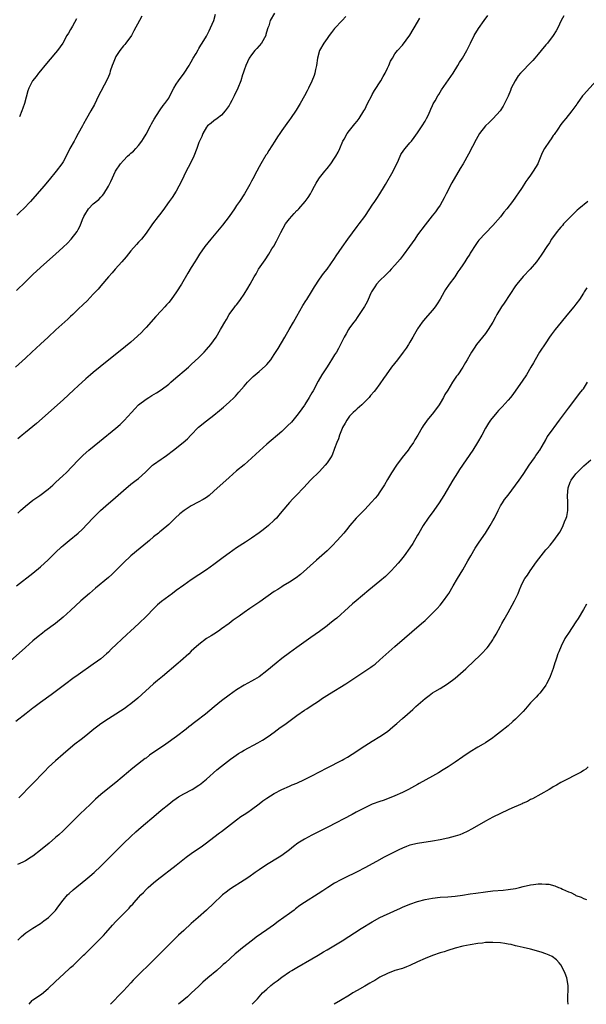
# Model space of a CAD drawing. Units: inches. Extents: x 2508000 to 2511000, y 1539000 to 1542000.
# Drawn here: x 2510203 to 2510354, y 1539000 to 1539261 of the extents above; entities that cross this region are included whole.
import ezdxf

# ---------------------------------------------------------------- set-up
doc = ezdxf.new("R2010")
doc.units = ezdxf.units.IN
doc.header["$MEASUREMENT"] = 0
doc.layers.add('LD25081539_10ft', color=253, linetype='Continuous')

msp = doc.modelspace()

# ---------------------------------------------------------------- linework, layer by layer
at = {"layer": 'LD25081539_10ft'}
for points, elevation in [([(2510271.03, 1539262.97), (2510269.94, 1539261), (2510269.56, 1539259.56), (2510269.34, 1539259), (2510269.23, 1539258.77), (2510268.77, 1539257.23), (2510268.73, 1539257), (2510267.59, 1539255), (2510266.42, 1539253.58), (2510265.88, 1539253), (2510265, 1539251.9), (2510264.38, 1539251), (2510263.94, 1539250.06), (2510263.43, 1539249), (2510263, 1539247.79), (2510262.75, 1539247), (2510262.61, 1539246.61), (2510262.11, 1539245), (2510261.34, 1539243), (2510260.41, 1539241), (2510259.74, 1539239.74), (2510259.33, 1539239), (2510259.19, 1539238.81), (2510259, 1539238.47), (2510257.97, 1539237), (2510257, 1539235.91), (2510255.84, 1539235), (2510255, 1539234.37), (2510254.26, 1539233.74), (2510253.27, 1539233), (2510253, 1539232.67), (2510252.05, 1539231), (2510251.75, 1539230.25), (2510251.16, 1539229), (2510251, 1539228.61), (2510250.47, 1539227), (2510249.71, 1539225), (2510248.74, 1539223), (2510247.65, 1539221), (2510247, 1539219.69), (2510246.14, 1539217.86), (2510245.72, 1539217), (2510245, 1539215.74), (2510243.96, 1539214.04), (2510243.17, 1539213), (2510241.44, 1539210.56), (2510240.57, 1539209.43), (2510240.22, 1539209), (2510238.73, 1539207), (2510237, 1539204.55), (2510235.75, 1539203), (2510235, 1539202.15), (2510234.45, 1539201.55), (2510233, 1539199.9), (2510231.68, 1539198.32), (2510230.56, 1539197), (2510228.81, 1539195), (2510227.99, 1539194.01), (2510227.05, 1539193), (2510225, 1539190.63), (2510224.27, 1539189.73), (2510223.58, 1539189), (2510223, 1539188.35), (2510221.37, 1539186.63), (2510220.35, 1539185.65), (2510219, 1539184.39), (2510217.58, 1539183), (2510217, 1539182.47), (2510216.25, 1539181.75), (2510213.08, 1539178.92), (2510211, 1539176.94), (2510209, 1539175.08), (2510206.68, 1539173), (2510205, 1539171.45), (2510202.38, 1539169)], 8240), ([(2510347.77, 1539262.23), (2510347.13, 1539261), (2510346.17, 1539259), (2510345.75, 1539258.25), (2510344.99, 1539257.01), (2510343.44, 1539255), (2510343, 1539254.51), (2510341.79, 1539253), (2510341, 1539252.09), (2510340.13, 1539251), (2510339.61, 1539250.39), (2510339, 1539249.79), (2510338.63, 1539249.37), (2510337, 1539247.75), (2510336.31, 1539247), (2510335.73, 1539246.27), (2510334.86, 1539245), (2510333.86, 1539243), (2510333.62, 1539242.38), (2510333, 1539240.91), (2510332.11, 1539239), (2510331.74, 1539238.26), (2510330.96, 1539237.04), (2510329.05, 1539235), (2510328.04, 1539233.96), (2510327, 1539233.07), (2510325.48, 1539231), (2510325, 1539230.25), (2510324.58, 1539229.42), (2510323.6, 1539227.6), (2510322.52, 1539225.48), (2510321.1, 1539223), (2510320.29, 1539221.71), (2510318.08, 1539217.92), (2510316.57, 1539215), (2510316.06, 1539213.94), (2510315.56, 1539213), (2510315, 1539212.01), (2510314.31, 1539211), (2510313.75, 1539210.25), (2510312.87, 1539209.13), (2510311, 1539206.74), (2510309, 1539204.09), (2510308.26, 1539203), (2510306.85, 1539201), (2510305.23, 1539198.77), (2510304.36, 1539197.64), (2510303, 1539196.06), (2510302.05, 1539195), (2510301.54, 1539194.46), (2510300.54, 1539193.46), (2510299, 1539191.98), (2510298.1, 1539191), (2510297.64, 1539190.36), (2510297, 1539189.31), (2510296.82, 1539189), (2510296.65, 1539188.65), (2510295.94, 1539187), (2510295.68, 1539186.32), (2510294.93, 1539185.07), (2510294.62, 1539184.62), (2510293, 1539182.2), (2510292.53, 1539181.47), (2510292.12, 1539181), (2510291, 1539179.43), (2510290.72, 1539179), (2510290.1, 1539177.9), (2510289.58, 1539177), (2510289, 1539175.95), (2510288.6, 1539175), (2510288.02, 1539173.98), (2510287.5, 1539173), (2510287, 1539172.28), (2510286.19, 1539171), (2510285.71, 1539170.29), (2510285, 1539169.11), (2510283.66, 1539167), (2510282.66, 1539165.34), (2510281.29, 1539162.71), (2510281, 1539162.19), (2510280.3, 1539161), (2510279.15, 1539159.15), (2510279, 1539158.92), (2510277.65, 1539157), (2510277, 1539156.16), (2510275.54, 1539154.46), (2510274.55, 1539153.45), (2510273, 1539151.99), (2510269, 1539148.58), (2510266.08, 1539145.92), (2510265, 1539144.89), (2510263, 1539143.14), (2510261, 1539141.52), (2510259, 1539139.79), (2510255, 1539136.11), (2510253.7, 1539135), (2510253, 1539134.47), (2510252.11, 1539133.89), (2510250.83, 1539133.17), (2510249, 1539132.21), (2510247.07, 1539131), (2510245.93, 1539130.07), (2510244.74, 1539129), (2510243, 1539127.32), (2510241, 1539125.58), (2510240.67, 1539125.33), (2510240.3, 1539125), (2510239, 1539123.97), (2510237.87, 1539123), (2510237.38, 1539122.62), (2510235.48, 1539121), (2510233, 1539118.94), (2510231, 1539117.1), (2510229, 1539115.04), (2510227.96, 1539114.04), (2510227, 1539113.21), (2510223.61, 1539110.39), (2510221.98, 1539109), (2510219.72, 1539107), (2510217, 1539104.5), (2510215, 1539102.69), (2510212.96, 1539101.04), (2510210.18, 1539099), (2510209.51, 1539098.49), (2510208.4, 1539097.6), (2510207, 1539096.41), (2510205, 1539094.67), (2510201, 1539091.07)], 8280), ([(2510202.63, 1539111), (2510207, 1539114.33), (2510209, 1539116.02), (2510211, 1539117.89), (2510211.57, 1539118.43), (2510213, 1539119.86), (2510214.61, 1539121.39), (2510215, 1539121.72), (2510216.57, 1539123), (2510218.98, 1539125.02), (2510220.01, 1539125.99), (2510222.88, 1539129), (2510224.91, 1539131), (2510227, 1539132.86), (2510228.16, 1539133.84), (2510231, 1539136.34), (2510233, 1539137.96), (2510234.4, 1539139), (2510235, 1539139.5), (2510236.83, 1539141.17), (2510237, 1539141.35), (2510238.72, 1539143), (2510239, 1539143.22), (2510241, 1539144.65), (2510241.5, 1539145), (2510242.4, 1539145.6), (2510244.31, 1539147), (2510246.88, 1539149), (2510247.99, 1539150.01), (2510248.91, 1539151), (2510250.91, 1539153.09), (2510253, 1539154.79), (2510255, 1539156.31), (2510256.48, 1539157.52), (2510257.57, 1539158.43), (2510259, 1539159.69), (2510260.38, 1539161), (2510260.69, 1539161.31), (2510261.64, 1539162.36), (2510263, 1539163.96), (2510263.92, 1539165), (2510265, 1539166.13), (2510265.44, 1539166.56), (2510265.93, 1539167), (2510267, 1539167.91), (2510268.64, 1539169.36), (2510269, 1539169.75), (2510270.06, 1539171), (2510271, 1539172.34), (2510272.03, 1539173.97), (2510273.77, 1539177), (2510274.23, 1539177.77), (2510274.92, 1539179), (2510276.11, 1539181), (2510277, 1539182.54), (2510278.6, 1539185.4), (2510279.37, 1539186.63), (2510279.62, 1539187), (2510280.91, 1539189), (2510281.69, 1539190.31), (2510283, 1539192.33), (2510284.1, 1539193.9), (2510285, 1539195), (2510287, 1539197.82), (2510287.46, 1539198.54), (2510289, 1539200.81), (2510290.55, 1539203), (2510293, 1539206.3), (2510293.55, 1539207), (2510295.01, 1539209), (2510296.37, 1539211), (2510297, 1539212), (2510297.69, 1539213), (2510298.2, 1539213.8), (2510299.02, 1539215), (2510300.23, 1539217), (2510300.54, 1539217.46), (2510302.53, 1539221), (2510303.97, 1539223.97), (2510304.61, 1539225.39), (2510305.4, 1539226.6), (2510305.71, 1539227), (2510307, 1539228.49), (2510307.37, 1539229), (2510308.09, 1539229.91), (2510309, 1539231.14), (2510310.25, 1539233), (2510311, 1539234.28), (2510311.4, 1539235), (2510311.78, 1539235.78), (2510312.34, 1539237), (2510312.5, 1539237.5), (2510313, 1539238.46), (2510313.16, 1539238.84), (2510313.69, 1539239.69), (2510314.4, 1539241), (2510314.63, 1539241.37), (2510315, 1539241.93), (2510315.4, 1539242.6), (2510318.42, 1539247), (2510319.71, 1539249), (2510320.17, 1539249.83), (2510320.95, 1539251), (2510322.07, 1539253), (2510323.05, 1539255), (2510324.06, 1539257), (2510325.15, 1539258.85), (2510326.65, 1539261), (2510327.65, 1539262.35)], 8270), ([(2510202.64, 1539189.36), (2510205, 1539191.69), (2510207, 1539193.62), (2510209, 1539195.47), (2510210.71, 1539197), (2510213, 1539198.99), (2510215, 1539200.82), (2510216.12, 1539201.88), (2510217.17, 1539203), (2510218.71, 1539205), (2510218.83, 1539205.17), (2510219, 1539205.53), (2510219.52, 1539206.48), (2510220.15, 1539208.15), (2510220.52, 1539209), (2510221, 1539209.9), (2510221.44, 1539210.56), (2510221.76, 1539211), (2510223, 1539212.31), (2510224.46, 1539213.54), (2510225, 1539214.11), (2510225.44, 1539214.56), (2510225.79, 1539215), (2510227.08, 1539217), (2510227.7, 1539218.3), (2510228.9, 1539221), (2510230.24, 1539223), (2510231, 1539223.86), (2510232.1, 1539225), (2510232.58, 1539225.42), (2510233, 1539225.82), (2510233.64, 1539226.36), (2510234.25, 1539227), (2510235, 1539227.8), (2510235.92, 1539229), (2510236.35, 1539229.65), (2510237, 1539230.8), (2510238.15, 1539233), (2510238.43, 1539233.57), (2510239.16, 1539234.84), (2510239.74, 1539235.74), (2510240.7, 1539237.3), (2510241.55, 1539238.45), (2510241.99, 1539239), (2510243, 1539240.42), (2510243.32, 1539241), (2510244.35, 1539243), (2510245, 1539244.1), (2510245.57, 1539245), (2510247.12, 1539247), (2510248.39, 1539249), (2510248.6, 1539249.4), (2510249, 1539250.05), (2510249.5, 1539251), (2510250.25, 1539252.25), (2510250.79, 1539253.21), (2510251, 1539253.52), (2510251.55, 1539254.45), (2510251.91, 1539255), (2510253, 1539256.8), (2510253.76, 1539258.24), (2510254.13, 1539259), (2510254.97, 1539261), (2510255.38, 1539262.62)], 8230), ([(2510235.84, 1539262.16), (2510235.23, 1539261), (2510233.79, 1539258.21), (2510233.1, 1539257), (2510231.64, 1539255), (2510231.35, 1539254.65), (2510231, 1539254.26), (2510230.04, 1539253), (2510229, 1539251.41), (2510228.78, 1539251), (2510228.31, 1539249.69), (2510228.03, 1539249), (2510227.52, 1539247.52), (2510227.36, 1539247), (2510227.26, 1539246.73), (2510227, 1539246.16), (2510226.66, 1539245.34), (2510225.87, 1539243.87), (2510225, 1539242.19), (2510224.4, 1539241), (2510223.29, 1539238.71), (2510222.35, 1539237), (2510221.2, 1539235), (2510220.45, 1539233.55), (2510220.1, 1539233), (2510219, 1539231.01), (2510218.32, 1539229.68), (2510217.91, 1539229), (2510216.8, 1539227), (2510215.78, 1539225), (2510215, 1539223.53), (2510214.69, 1539223), (2510213.19, 1539221), (2510211.28, 1539218.72), (2510209.86, 1539217), (2510208.13, 1539215), (2510206.35, 1539213), (2510204.47, 1539211), (2510203.73, 1539210.27), (2510202.7, 1539209.3)], 8220), ([(2510289.96, 1539262.04), (2510289.03, 1539261), (2510287, 1539258.85), (2510286.19, 1539257.81), (2510285.6, 1539257), (2510285, 1539256.23), (2510284.17, 1539255), (2510283.02, 1539253), (2510282.44, 1539251), (2510282.17, 1539249), (2510281.94, 1539247.94), (2510281.77, 1539247), (2510281.62, 1539246.38), (2510281, 1539244.9), (2510280.04, 1539243), (2510279.71, 1539242.29), (2510279, 1539241.03), (2510277.89, 1539239), (2510276.79, 1539237.21), (2510275.28, 1539235), (2510275, 1539234.62), (2510274.3, 1539233.7), (2510273, 1539231.83), (2510272.47, 1539231), (2510271.86, 1539230.14), (2510271.18, 1539229), (2510269.54, 1539226.46), (2510269, 1539225.56), (2510268.78, 1539225.22), (2510267.48, 1539223), (2510267, 1539222.12), (2510266.35, 1539221), (2510265.31, 1539219), (2510265, 1539218.36), (2510264.53, 1539217.47), (2510263.1, 1539215), (2510261.77, 1539213), (2510261, 1539211.89), (2510260.42, 1539211), (2510259.02, 1539209), (2510257.27, 1539206.73), (2510254.16, 1539203), (2510252.58, 1539201), (2510251.18, 1539199), (2510250.34, 1539197.66), (2510249.91, 1539197), (2510249, 1539195.47), (2510248.07, 1539193.93), (2510246.38, 1539191), (2510245.1, 1539189), (2510243.63, 1539187), (2510243, 1539186.21), (2510242.43, 1539185.57), (2510241.97, 1539185), (2510241, 1539183.92), (2510239.58, 1539182.42), (2510237, 1539179.57), (2510236.5, 1539179), (2510235.78, 1539178.22), (2510234.77, 1539177.23), (2510233, 1539175.68), (2510231.53, 1539174.47), (2510224.85, 1539169.15), (2510223, 1539167.64), (2510222.25, 1539167), (2510221, 1539165.91), (2510219, 1539164.1), (2510217.8, 1539163), (2510215, 1539160.37), (2510213.51, 1539159), (2510211, 1539156.78), (2510207.91, 1539154.09), (2510205, 1539151.67), (2510204.17, 1539151), (2510203.55, 1539150.45), (2510203, 1539150.03)], 8250), ([(2510203, 1539130.33), (2510203.72, 1539131), (2510205, 1539132.14), (2510207, 1539133.71), (2510208.8, 1539135), (2510211, 1539136.66), (2510212.25, 1539137.75), (2510213, 1539138.38), (2510215, 1539140.25), (2510215.78, 1539141), (2510219, 1539144.37), (2510219.63, 1539145), (2510220.33, 1539145.67), (2510221.85, 1539147), (2510224.67, 1539149.33), (2510229, 1539152.81), (2510230.16, 1539153.84), (2510231.17, 1539154.83), (2510233.1, 1539157), (2510234.01, 1539157.99), (2510235.02, 1539159), (2510237, 1539160.52), (2510237.74, 1539161), (2510238.52, 1539161.48), (2510239.77, 1539162.23), (2510241.01, 1539163), (2510243, 1539164.55), (2510243.53, 1539165), (2510244.3, 1539165.7), (2510248.23, 1539169), (2510249, 1539169.69), (2510251, 1539171.62), (2510252.37, 1539173), (2510253, 1539173.69), (2510254.17, 1539175), (2510255.61, 1539177), (2510256.76, 1539179), (2510257, 1539179.45), (2510257.89, 1539181), (2510258.33, 1539181.67), (2510259.06, 1539183), (2510260.53, 1539185), (2510260.75, 1539185.25), (2510261, 1539185.59), (2510261.65, 1539186.35), (2510262.07, 1539187), (2510263, 1539188.37), (2510264.03, 1539189.97), (2510264.57, 1539191), (2510265.7, 1539193), (2510266.19, 1539193.81), (2510266.86, 1539195), (2510268.55, 1539197.45), (2510269.57, 1539199), (2510270.4, 1539200.4), (2510270.86, 1539201.14), (2510271.58, 1539202.42), (2510271.86, 1539203), (2510272.77, 1539204.77), (2510274, 1539207), (2510275, 1539208.4), (2510276.26, 1539209.74), (2510277, 1539210.54), (2510277.25, 1539210.75), (2510277.49, 1539211), (2510279.22, 1539213), (2510279.98, 1539214.02), (2510280.6, 1539215), (2510281, 1539215.71), (2510281.68, 1539217), (2510282.15, 1539217.85), (2510282.85, 1539219), (2510283, 1539219.22), (2510284.43, 1539221), (2510285, 1539221.68), (2510286.01, 1539223), (2510287, 1539224.48), (2510287.33, 1539225), (2510287.91, 1539226.09), (2510288.37, 1539227), (2510289.22, 1539229), (2510289.54, 1539229.54), (2510290.32, 1539231), (2510291, 1539231.84), (2510292.39, 1539233.61), (2510293, 1539234.26), (2510293.54, 1539235), (2510294.79, 1539237), (2510295, 1539237.4), (2510295.76, 1539239), (2510296.88, 1539241.12), (2510297, 1539241.31), (2510297.61, 1539242.39), (2510299.28, 1539245), (2510299.88, 1539246.12), (2510300.41, 1539247), (2510301, 1539248.32), (2510301.35, 1539249), (2510301.84, 1539250.16), (2510302.32, 1539251), (2510303, 1539252.11), (2510303.66, 1539253), (2510305, 1539254.43), (2510307, 1539257.12), (2510309, 1539260.53), (2510309.59, 1539261.59)], 8260), ([(2510218.59, 1539261.41), (2510217.46, 1539259.46), (2510217, 1539258.62), (2510216.41, 1539257.59), (2510216.03, 1539257), (2510214.89, 1539255), (2510213.5, 1539253), (2510213, 1539252.42), (2510210.13, 1539249), (2510209, 1539247.61), (2510208.46, 1539247), (2510207.87, 1539246.13), (2510206.87, 1539245), (2510205.88, 1539243), (2510205.66, 1539242.34), (2510204.77, 1539239), (2510204.28, 1539237.72), (2510204.09, 1539237), (2510203.47, 1539235.47)], 8210), ([(2510356.35, 1539245), (2510353, 1539241.29), (2510352.76, 1539241), (2510351.34, 1539239), (2510351.21, 1539238.79), (2510349.93, 1539237), (2510348.33, 1539235), (2510347.76, 1539234.24), (2510347, 1539233.35), (2510346.17, 1539232.17), (2510345.22, 1539230.78), (2510345, 1539230.49), (2510344.41, 1539229.59), (2510343.98, 1539229), (2510342.66, 1539227), (2510342.09, 1539225.91), (2510341.7, 1539225), (2510341, 1539223.25), (2510340.88, 1539223), (2510339.71, 1539221), (2510339, 1539219.95), (2510338.29, 1539219), (2510337.72, 1539218.28), (2510336.71, 1539216.71), (2510335.57, 1539215), (2510335.33, 1539214.67), (2510335, 1539214.15), (2510334.19, 1539213), (2510332.67, 1539211), (2510331.9, 1539210.1), (2510331, 1539208.86), (2510329, 1539206.59), (2510327, 1539204.57), (2510325.29, 1539202.71), (2510325, 1539202.33), (2510324.45, 1539201.55), (2510323, 1539199.24), (2510322.86, 1539199), (2510322.12, 1539197.88), (2510321.59, 1539197), (2510321, 1539196.15), (2510320.25, 1539195), (2510319.72, 1539194.28), (2510318.86, 1539193), (2510317.41, 1539191), (2510316.42, 1539189.58), (2510316.09, 1539189), (2510315, 1539187.05), (2510314.22, 1539185.78), (2510313.68, 1539185), (2510313, 1539184.15), (2510311, 1539181.97), (2510310.25, 1539181), (2510309, 1539179.2), (2510308.87, 1539179), (2510308.23, 1539177.77), (2510307.75, 1539177), (2510307, 1539175.65), (2510306.62, 1539175), (2510305.98, 1539174.02), (2510305.23, 1539173), (2510303.66, 1539171), (2510302.12, 1539169), (2510300.66, 1539167), (2510300, 1539166), (2510299, 1539164.61), (2510297.81, 1539163), (2510297.46, 1539162.54), (2510296.52, 1539161.48), (2510296.13, 1539161), (2510294.22, 1539159), (2510293, 1539157.96), (2510292.51, 1539157.49), (2510291.96, 1539157), (2510291, 1539156.06), (2510290.23, 1539155), (2510289.83, 1539154.17), (2510289.1, 1539153), (2510289, 1539152.76), (2510288.3, 1539151), (2510288.02, 1539149.98), (2510287.56, 1539149), (2510287, 1539147.41), (2510286.34, 1539145.66), (2510285.93, 1539145), (2510285, 1539143.61), (2510284.52, 1539143), (2510283, 1539141.36), (2510282.62, 1539141), (2510281, 1539139.37), (2510280.6, 1539139), (2510278.86, 1539137.14), (2510276.8, 1539135), (2510275.93, 1539134.07), (2510275, 1539133.16), (2510273, 1539130.75), (2510272.24, 1539129.76), (2510271.58, 1539129), (2510271, 1539128.43), (2510269.46, 1539127), (2510268.09, 1539125.91), (2510267, 1539125.09), (2510265, 1539123.66), (2510263.39, 1539122.61), (2510261, 1539121.12), (2510259, 1539119.7), (2510257.48, 1539118.52), (2510255, 1539116.65), (2510253, 1539115.23), (2510249, 1539112.59), (2510247, 1539111.21), (2510245, 1539109.73), (2510244.05, 1539109), (2510241.13, 1539106.87), (2510240.04, 1539105.96), (2510239.02, 1539105), (2510237.09, 1539103), (2510235.05, 1539101), (2510232.89, 1539099), (2510231.89, 1539098.11), (2510227.78, 1539094.22), (2510227, 1539093.43), (2510226.52, 1539093), (2510225, 1539091.68), (2510224.14, 1539091), (2510223, 1539090.19), (2510219, 1539087.43), (2510217.6, 1539086.4), (2510215.73, 1539085), (2510211.86, 1539082.14), (2510209, 1539080.07), (2510207.25, 1539078.75), (2510207, 1539078.58), (2510205.18, 1539077.18), (2510202.47, 1539075)], 8290), ([(2510354.14, 1539213), (2510351.82, 1539211), (2510351.37, 1539210.63), (2510351, 1539210.29), (2510349, 1539208.34), (2510347.76, 1539207), (2510347.42, 1539206.59), (2510347, 1539206.16), (2510346.49, 1539205.51), (2510346.03, 1539205), (2510344.57, 1539203), (2510344.01, 1539201.99), (2510343.27, 1539201), (2510342, 1539199), (2510341, 1539197.61), (2510340.77, 1539197.23), (2510340.59, 1539197), (2510338.88, 1539195), (2510337, 1539193.04), (2510335.33, 1539191), (2510335, 1539190.56), (2510332, 1539186), (2510331.26, 1539185), (2510330.05, 1539183), (2510329.68, 1539182.32), (2510329, 1539180.94), (2510327.75, 1539179), (2510327, 1539177.95), (2510326.19, 1539177), (2510324.66, 1539175), (2510323.98, 1539174.02), (2510323.35, 1539173), (2510323, 1539172.37), (2510322.17, 1539171), (2510321.7, 1539170.3), (2510320.99, 1539168.99), (2510319.67, 1539167), (2510319.35, 1539166.65), (2510319, 1539166.08), (2510318.28, 1539165), (2510317, 1539162.95), (2510316.23, 1539161.77), (2510315.86, 1539161), (2510315, 1539159.44), (2510314.72, 1539159), (2510313.23, 1539157), (2510311.59, 1539155), (2510311.34, 1539154.66), (2510310.53, 1539153.47), (2510310.24, 1539153), (2510309.1, 1539151), (2510308.29, 1539149.71), (2510307.91, 1539149), (2510307, 1539147.7), (2510306.48, 1539147), (2510304.94, 1539145.06), (2510303.4, 1539143), (2510302.08, 1539141), (2510301, 1539139.21), (2510300.21, 1539137.79), (2510299.72, 1539137), (2510299, 1539135.91), (2510298.35, 1539135), (2510297.76, 1539134.24), (2510296.83, 1539133.17), (2510295, 1539131.26), (2510292.74, 1539129), (2510291.01, 1539126.99), (2510290.16, 1539125.84), (2510289.48, 1539125), (2510287.71, 1539123), (2510286.36, 1539121.64), (2510285.71, 1539121), (2510285, 1539120.33), (2510282.21, 1539117.79), (2510277.96, 1539114.04), (2510276.83, 1539113.17), (2510275, 1539111.95), (2510273.35, 1539111), (2510273, 1539110.78), (2510271.92, 1539110.08), (2510271, 1539109.51), (2510267.19, 1539106.81), (2510264.53, 1539105), (2510263, 1539103.93), (2510261.69, 1539103), (2510260.14, 1539101.86), (2510259.01, 1539101), (2510257, 1539099.57), (2510256.18, 1539099), (2510255, 1539098.23), (2510254.23, 1539097.77), (2510253.07, 1539097), (2510251, 1539095.46), (2510249.7, 1539094.3), (2510249, 1539093.65), (2510248.34, 1539093), (2510246.11, 1539091), (2510245.51, 1539090.49), (2510241.32, 1539087), (2510240.07, 1539085.93), (2510238.99, 1539085), (2510234.81, 1539081.19), (2510233, 1539079.72), (2510232.02, 1539079), (2510231.42, 1539078.58), (2510229.02, 1539077), (2510227, 1539075.71), (2510225, 1539074.38), (2510224.2, 1539073.8), (2510223.18, 1539073), (2510221, 1539071.2), (2510219.76, 1539070.24), (2510218.12, 1539069), (2510215.72, 1539067), (2510215, 1539066.35), (2510213, 1539064.63), (2510211.12, 1539062.88), (2510210.12, 1539061.88), (2510203.22, 1539054.78)], 8300), ([(2510353.92, 1539190.08), (2510353.21, 1539189), (2510353, 1539188.62), (2510352, 1539187), (2510351, 1539185.71), (2510350.48, 1539185), (2510349, 1539183.34), (2510345.53, 1539179), (2510344.44, 1539177.56), (2510344.03, 1539177), (2510343, 1539175.49), (2510341.34, 1539173), (2510340.19, 1539171), (2510339.79, 1539170.21), (2510339.09, 1539169), (2510337.87, 1539167), (2510336.73, 1539165.27), (2510335.1, 1539162.9), (2510334.24, 1539161.76), (2510333.64, 1539161), (2510333, 1539160.25), (2510331.46, 1539158.54), (2510330.49, 1539157.51), (2510330, 1539157), (2510328.36, 1539155), (2510327.82, 1539154.18), (2510327, 1539152.83), (2510326.09, 1539151), (2510324.92, 1539149), (2510323.63, 1539147), (2510320.13, 1539141.87), (2510319.57, 1539141), (2510318.33, 1539139), (2510315.98, 1539135), (2510314.71, 1539133), (2510313.31, 1539131), (2510311.85, 1539129), (2510310.5, 1539127), (2510309.32, 1539125), (2510309, 1539124.42), (2510307.73, 1539122.27), (2510306.93, 1539121.07), (2510305.47, 1539119), (2510304.4, 1539117.6), (2510303.9, 1539117), (2510303, 1539116.01), (2510302.04, 1539115), (2510301.51, 1539114.49), (2510300.48, 1539113.52), (2510299, 1539112.23), (2510296.1, 1539109.9), (2510292.71, 1539107), (2510291.78, 1539106.22), (2510290.7, 1539105.3), (2510287.58, 1539102.42), (2510287, 1539101.95), (2510285.78, 1539101), (2510285, 1539100.41), (2510283, 1539098.94), (2510281.89, 1539098.11), (2510280.73, 1539097.27), (2510277, 1539094.69), (2510275, 1539093.26), (2510273, 1539091.76), (2510271.47, 1539090.53), (2510269, 1539088.44), (2510267, 1539086.89), (2510265.8, 1539086.2), (2510265, 1539085.7), (2510263, 1539084.62), (2510261, 1539083.41), (2510259, 1539081.98), (2510257, 1539080.47), (2510255.07, 1539078.93), (2510252.77, 1539077), (2510250.19, 1539075), (2510249.5, 1539074.5), (2510249, 1539074.09), (2510248.38, 1539073.62), (2510247.63, 1539073), (2510245.05, 1539071), (2510242.22, 1539069), (2510237.95, 1539066.05), (2510237, 1539065.33), (2510236.8, 1539065.2), (2510233.97, 1539063), (2510233, 1539062.21), (2510232.32, 1539061.68), (2510229, 1539058.84), (2510226.86, 1539057.14), (2510225, 1539055.62), (2510223.62, 1539054.38), (2510222.18, 1539053), (2510219.5, 1539050.5), (2510219, 1539049.99), (2510218.49, 1539049.51), (2510217, 1539047.97), (2510215, 1539046.05), (2510213.87, 1539045), (2510213, 1539044.22), (2510211.27, 1539042.73), (2510209, 1539040.87), (2510207, 1539039.31), (2510206.56, 1539039), (2510205, 1539038.04), (2510204.33, 1539037.67), (2510202.93, 1539037.07)], 8310), ([(2510203, 1539017.02), (2510203.99, 1539018.01), (2510205.07, 1539018.93), (2510207, 1539020.18), (2510209, 1539021.45), (2510209.9, 1539022.1), (2510211.1, 1539023), (2510213, 1539024.92), (2510213.87, 1539026.13), (2510215, 1539027.63), (2510216.18, 1539029), (2510216.59, 1539029.41), (2510217.66, 1539030.34), (2510221, 1539033.07), (2510222.05, 1539033.95), (2510223.27, 1539035), (2510225, 1539036.61), (2510229, 1539040.66), (2510231, 1539042.64), (2510233, 1539044.55), (2510234.27, 1539045.73), (2510235.73, 1539047), (2510239.68, 1539050.32), (2510241, 1539051.46), (2510243, 1539053.13), (2510244.06, 1539053.94), (2510245, 1539054.62), (2510245.61, 1539055), (2510247, 1539055.83), (2510249.22, 1539057), (2510251, 1539058.1), (2510251.52, 1539058.48), (2510252.17, 1539059), (2510253, 1539059.7), (2510255.78, 1539062.22), (2510257, 1539063.2), (2510259.37, 1539065), (2510260.32, 1539065.68), (2510261.51, 1539066.49), (2510262.31, 1539067), (2510263, 1539067.41), (2510266.64, 1539069.36), (2510267.92, 1539070.08), (2510269.36, 1539071), (2510271, 1539072.17), (2510272.61, 1539073.39), (2510273.77, 1539074.23), (2510277, 1539076.63), (2510279, 1539078.02), (2510279.62, 1539078.38), (2510280.52, 1539079), (2510283, 1539080.63), (2510283.54, 1539081), (2510285.66, 1539082.34), (2510290, 1539085), (2510292.88, 1539087), (2510295, 1539088.36), (2510296.58, 1539089.42), (2510297, 1539089.72), (2510297.73, 1539090.27), (2510299, 1539091.34), (2510303, 1539094.9), (2510310.07, 1539101), (2510311, 1539101.85), (2510313, 1539103.76), (2510314.19, 1539105), (2510315, 1539105.86), (2510315.9, 1539107), (2510317, 1539108.59), (2510317.27, 1539109), (2510318.43, 1539111), (2510319.62, 1539113), (2510321, 1539115.28), (2510322.37, 1539117.63), (2510323.15, 1539119), (2510324.32, 1539121), (2510325.38, 1539122.62), (2510327, 1539124.98), (2510328.3, 1539127), (2510329, 1539128.25), (2510329.39, 1539129), (2510330.35, 1539131), (2510331, 1539132.19), (2510331.5, 1539133), (2510332.1, 1539133.9), (2510333, 1539135.1), (2510335, 1539137.69), (2510335.93, 1539139), (2510337, 1539140.52), (2510337.95, 1539142.05), (2510338.64, 1539143), (2510340.04, 1539145), (2510340.39, 1539145.61), (2510341, 1539146.41), (2510341.22, 1539146.78), (2510341.41, 1539147), (2510342.1, 1539148.1), (2510343, 1539149.71), (2510343.42, 1539150.58), (2510343.76, 1539151), (2510345, 1539152.7), (2510345.2, 1539153), (2510345.97, 1539154.03), (2510346.66, 1539155), (2510349, 1539158.13), (2510351, 1539160.73), (2510351.96, 1539162.04), (2510352.79, 1539163), (2510353, 1539163.27), (2510354.08, 1539165)], 8320), ([(2510205.97, 1539000), (2510206.78, 1539001), (2510207, 1539001.18), (2510209.27, 1539002.73), (2510211, 1539004.16), (2510213, 1539006.08), (2510214, 1539007), (2510216.63, 1539009.37), (2510217, 1539009.75), (2510217.69, 1539010.31), (2510218.33, 1539011), (2510219, 1539011.66), (2510220.4, 1539013), (2510220.72, 1539013.28), (2510221, 1539013.59), (2510224.75, 1539017.25), (2510225, 1539017.53), (2510225.73, 1539018.27), (2510226.33, 1539019), (2510228.11, 1539021), (2510229, 1539021.96), (2510230.01, 1539023), (2510231.97, 1539025), (2510232.5, 1539025.5), (2510233, 1539026.08), (2510233.47, 1539026.53), (2510233.86, 1539027), (2510235, 1539028.3), (2510235.64, 1539029), (2510236.33, 1539029.67), (2510237, 1539030.43), (2510237.58, 1539031), (2510239, 1539032.23), (2510239.92, 1539033), (2510245, 1539036.9), (2510247.62, 1539039), (2510249, 1539040.04), (2510251.94, 1539042.06), (2510253, 1539042.82), (2510255, 1539044.3), (2510256.52, 1539045.48), (2510257, 1539045.82), (2510261, 1539048.97), (2510262.18, 1539049.82), (2510263, 1539050.38), (2510263.96, 1539051), (2510265, 1539051.72), (2510267, 1539053.22), (2510268, 1539054), (2510269, 1539054.7), (2510271, 1539055.95), (2510273, 1539056.99), (2510275, 1539057.88), (2510275.79, 1539058.21), (2510277, 1539058.69), (2510279, 1539059.6), (2510281, 1539060.61), (2510285, 1539062.74), (2510289, 1539064.76), (2510289.44, 1539065), (2510290.41, 1539065.59), (2510291.63, 1539066.37), (2510295, 1539068.61), (2510297, 1539069.83), (2510299, 1539071), (2510301, 1539072.4), (2510301.74, 1539073), (2510302.41, 1539073.59), (2510303, 1539074.05), (2510303.48, 1539074.52), (2510305, 1539075.8), (2510306.32, 1539077), (2510307.76, 1539078.24), (2510308.56, 1539079), (2510311, 1539081.13), (2510312.08, 1539081.92), (2510313, 1539082.62), (2510313.6, 1539083), (2510315, 1539083.81), (2510316.99, 1539085.01), (2510319, 1539086.56), (2510321.78, 1539089), (2510322.41, 1539089.59), (2510323.45, 1539090.55), (2510325.96, 1539093), (2510327.43, 1539094.57), (2510327.79, 1539095), (2510329, 1539096.7), (2510329.19, 1539097), (2510329.85, 1539098.15), (2510331, 1539100.29), (2510331.36, 1539101), (2510331.94, 1539102.06), (2510333, 1539103.95), (2510334.13, 1539105.87), (2510334.74, 1539107), (2510335, 1539107.53), (2510335.67, 1539109), (2510336.07, 1539109.93), (2510336.46, 1539111), (2510337, 1539112.13), (2510337.49, 1539113), (2510338.13, 1539113.87), (2510338.89, 1539115), (2510340.59, 1539117.41), (2510341.77, 1539119), (2510343, 1539120.52), (2510343.45, 1539121), (2510344.17, 1539121.83), (2510345.14, 1539123), (2510346.72, 1539125.28), (2510347.45, 1539126.55), (2510347.63, 1539127), (2510347.97, 1539127.97), (2510348.43, 1539129), (2510348.58, 1539129.42), (2510348.83, 1539131), (2510348.85, 1539132.85), (2510348.87, 1539133.13), (2510348.78, 1539135), (2510348.95, 1539137.05), (2510349.5, 1539138.5), (2510349.75, 1539139), (2510351, 1539140.73), (2510351.25, 1539141), (2510352.13, 1539141.87), (2510353, 1539142.79), (2510353.12, 1539142.88), (2510355, 1539144.4)], 8330), ([(2510353.86, 1539106.14), (2510353, 1539104.72), (2510351.64, 1539102.36), (2510351, 1539101.44), (2510349, 1539098.46), (2510348.45, 1539097.55), (2510348.11, 1539097), (2510347.07, 1539095), (2510346.48, 1539093.52), (2510346.25, 1539093), (2510345.85, 1539091.85), (2510345.57, 1539091), (2510345.44, 1539090.56), (2510344.94, 1539089.06), (2510344.18, 1539087), (2510343.84, 1539086.16), (2510343.23, 1539085), (2510343, 1539084.63), (2510341.79, 1539083), (2510341.43, 1539082.57), (2510341, 1539082.12), (2510340.48, 1539081.52), (2510339, 1539079.95), (2510337.63, 1539078.37), (2510337, 1539077.7), (2510336.68, 1539077.32), (2510335, 1539075.61), (2510334.32, 1539075), (2510333, 1539073.87), (2510331, 1539072.26), (2510329.4, 1539071), (2510329, 1539070.72), (2510327, 1539069.39), (2510326.38, 1539069), (2510325, 1539068.2), (2510323, 1539066.95), (2510321, 1539065.62), (2510319, 1539064.24), (2510317.14, 1539063), (2510315.83, 1539062.17), (2510314.58, 1539061.42), (2510313, 1539060.51), (2510309.46, 1539058.54), (2510309, 1539058.31), (2510308.17, 1539057.83), (2510306.6, 1539057), (2510305, 1539056.2), (2510303, 1539055.27), (2510302.35, 1539055), (2510299.91, 1539054.09), (2510299, 1539053.79), (2510297, 1539053.06), (2510295, 1539052.16), (2510292.77, 1539051), (2510291.64, 1539050.36), (2510285.23, 1539047), (2510282.39, 1539045.61), (2510281, 1539044.9), (2510279, 1539043.81), (2510277.28, 1539042.72), (2510276.12, 1539041.88), (2510275, 1539040.96), (2510273, 1539039.5), (2510272.27, 1539039), (2510268.98, 1539037.02), (2510267, 1539035.71), (2510265.97, 1539035), (2510264.25, 1539033.75), (2510263, 1539032.89), (2510259.39, 1539030.61), (2510259, 1539030.34), (2510258.22, 1539029.78), (2510257.27, 1539029), (2510257, 1539028.77), (2510255, 1539026.84), (2510253.04, 1539025), (2510250.83, 1539023), (2510249, 1539021.41), (2510247, 1539019.62), (2510245.64, 1539018.35), (2510244.24, 1539017), (2510242.21, 1539015), (2510238.26, 1539011), (2510235, 1539007.78), (2510234.23, 1539007), (2510233.62, 1539006.38), (2510233, 1539005.7), (2510231, 1539003.59), (2510229.73, 1539002.27), (2510228.55, 1539001), (2510227.57, 1539000)], 8340), ([(2510354.3, 1539063), (2510353.6, 1539062.4), (2510353, 1539062.04), (2510352.38, 1539061.62), (2510347, 1539058.82), (2510345.85, 1539058.15), (2510345, 1539057.68), (2510344.6, 1539057.4), (2510343.91, 1539057), (2510339.47, 1539054.53), (2510339, 1539054.3), (2510338.17, 1539053.83), (2510337, 1539053.32), (2510336.79, 1539053.21), (2510336.32, 1539053), (2510334.01, 1539052.01), (2510333, 1539051.56), (2510331, 1539050.62), (2510329, 1539049.63), (2510327, 1539048.58), (2510323.48, 1539046.52), (2510322.17, 1539045.83), (2510321, 1539045.29), (2510320.21, 1539045), (2510319, 1539044.59), (2510317, 1539044.07), (2510315, 1539043.64), (2510313, 1539043.27), (2510309, 1539042.69), (2510307, 1539042.21), (2510306.11, 1539041.89), (2510305, 1539041.44), (2510304.06, 1539041), (2510300.16, 1539039), (2510298.09, 1539037.91), (2510295, 1539036.18), (2510293, 1539035.11), (2510291.56, 1539034.44), (2510291, 1539034.15), (2510290.22, 1539033.78), (2510288.67, 1539033), (2510287, 1539032.12), (2510285.17, 1539031), (2510283.88, 1539030.12), (2510282.68, 1539029.32), (2510279.01, 1539026.99), (2510277.8, 1539026.2), (2510276.67, 1539025.33), (2510276.26, 1539025), (2510275, 1539024.08), (2510273.58, 1539023), (2510272.06, 1539021.94), (2510270.77, 1539021), (2510269, 1539019.77), (2510266.21, 1539017.79), (2510265.21, 1539017), (2510262.62, 1539015), (2510261, 1539013.66), (2510260.63, 1539013.37), (2510258.04, 1539011), (2510257.48, 1539010.52), (2510257, 1539010.08), (2510255.76, 1539009), (2510253.38, 1539007), (2510252.1, 1539005.9), (2510251, 1539004.83), (2510249, 1539002.94), (2510247.98, 1539002.02), (2510247, 1539001.19), (2510245.62, 1539000)], 8350), ([(2510265.15, 1539000), (2510266.52, 1539001.48), (2510267.89, 1539003), (2510269, 1539004.03), (2510270.12, 1539005), (2510271, 1539005.69), (2510271.76, 1539006.24), (2510273, 1539007.2), (2510275, 1539008.59), (2510275.64, 1539009), (2510276.51, 1539009.49), (2510277, 1539009.79), (2510281, 1539012.02), (2510282.65, 1539013), (2510284.08, 1539013.92), (2510285, 1539014.48), (2510289, 1539016.86), (2510294.07, 1539020.07), (2510297, 1539021.88), (2510299.04, 1539023.04), (2510302.73, 1539024.73), (2510304.5, 1539025.5), (2510305, 1539025.75), (2510307, 1539026.54), (2510309, 1539027.23), (2510311, 1539027.79), (2510313, 1539028.18), (2510315, 1539028.38), (2510317, 1539028.52), (2510319, 1539028.72), (2510320.97, 1539028.97), (2510323, 1539029.27), (2510324.49, 1539029.51), (2510327, 1539029.84), (2510329, 1539030.06), (2510331.71, 1539030.29), (2510333, 1539030.42), (2510335, 1539030.76), (2510336.04, 1539031), (2510337, 1539031.25), (2510339, 1539031.69), (2510339.8, 1539031.8), (2510341, 1539031.92), (2510341.96, 1539031.96), (2510343, 1539031.91), (2510343.83, 1539031.83), (2510345.44, 1539031.44), (2510346.41, 1539031), (2510347, 1539030.77), (2510347.48, 1539030.52), (2510349, 1539029.85), (2510349.66, 1539029.66), (2510350.78, 1539029), (2510350.94, 1539028.94), (2510351, 1539028.89), (2510352.44, 1539028.44), (2510353, 1539028.08), (2510353.8, 1539027.8)], 8360), ([(2510348.95, 1539000), (2510348.86, 1539000.88), (2510348.97, 1539005), (2510348.64, 1539007), (2510348.19, 1539008.19), (2510347.81, 1539009), (2510347, 1539010.47), (2510346.59, 1539011), (2510345.84, 1539011.84), (2510344.68, 1539012.68), (2510343.94, 1539013), (2510343, 1539013.38), (2510341.79, 1539013.79), (2510339, 1539014.62), (2510337, 1539015.1), (2510335.46, 1539015.46), (2510335, 1539015.53), (2510333.83, 1539015.83), (2510333, 1539015.93), (2510332.13, 1539016.13), (2510331, 1539016.27), (2510329, 1539016.44), (2510328.39, 1539016.39), (2510327, 1539016.37), (2510326.26, 1539016.26), (2510325, 1539016.1), (2510323, 1539015.76), (2510321, 1539015.4), (2510319, 1539014.89), (2510317, 1539014.26), (2510316.05, 1539013.95), (2510315, 1539013.63), (2510313, 1539012.98), (2510311, 1539012.19), (2510309, 1539011.27), (2510307, 1539010.3), (2510306.07, 1539009.93), (2510305, 1539009.53), (2510303, 1539008.93), (2510301, 1539008.21), (2510299, 1539007.18), (2510297.66, 1539006.34), (2510297, 1539005.99), (2510296.38, 1539005.62), (2510295, 1539004.84), (2510293, 1539003.66), (2510291.88, 1539003), (2510291, 1539002.45), (2510288.53, 1539001), (2510286.9, 1539000)], 8370)]:
    msp.add_lwpolyline(points, dxfattribs=dict(at, elevation=elevation))

doc.saveas('drawing.dxf')
